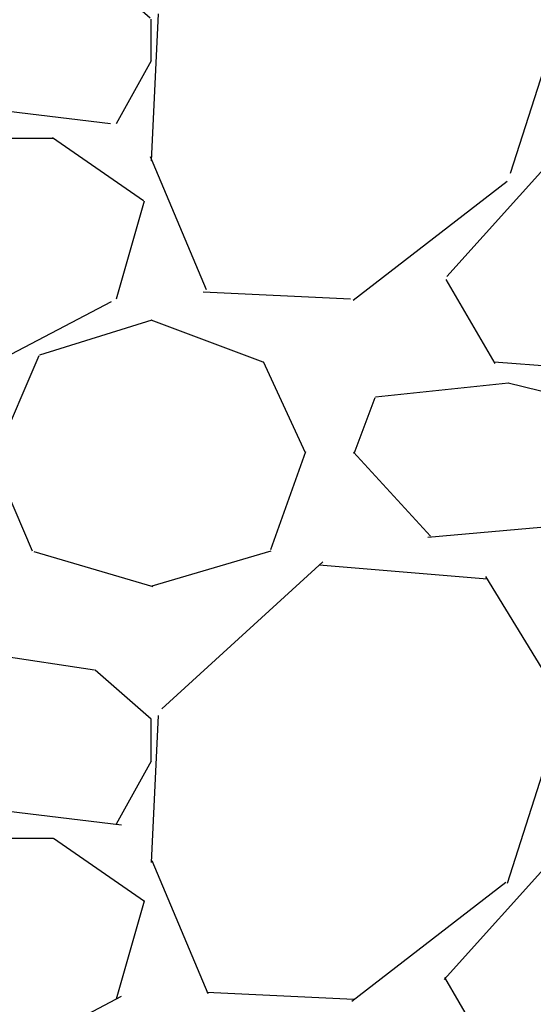
# Model space of a CAD drawing. Extents: x -3 to 179, y -14 to 83.
# Drawn here: x 104 to 105, y 14 to 17 of the extents above; entities that cross this region are included whole.
import ezdxf
from ezdxf import colors
from ezdxf.entities.mleader import LeaderData, LeaderLine
from ezdxf.enums import TextEntityAlignment as Align
from ezdxf.math import Vec2, Vec3

# ---------------------------------------------------------------- set-up
doc = ezdxf.new("R2010")
doc.units = 0
doc.header["$MEASUREMENT"] = 0
for name, color, linetype in [('HI-DIMS', 1, 'Continuous'), ('HI-HTCH-FILL', 9, 'Continuous'), ('HI-TEXT-STND', 2, 'Continuous')]:
    doc.layers.add(name, color=color, linetype=linetype)
doc.styles.add('HUNTER', font='ARIALN.TTF')
doc.styles.get("Standard").update_dxf_attribs({"font": 'arial.ttf'})
doc.dimstyles.new('HUNTER-METRIC', dxfattribs={"dimtxt": 0.125, "dimasz": 0.1, "dimexe": 0.05, "dimexo": 0.05, "dimgap": 0.09, "dimtad": 0, "dimtoh": 1, "dimdec": 3, "dimzin": 3, "dimdsep": 46, "dimlunit": 4, "dimtxsty": 'HUNTER', "dimblk": 'ARCHTICK', "dimcen": 0.1, "dimclrd": 249, "dimclre": 249, "dimclrt": 1, "dimadec": 4, "dimazin": 2, "dimtfac": 1, "dimtdec": 3, "dimtofl": 0, "dimtmove": 2, "dimatfit": 0, "dimfxl": 1, "dimfrac": 2, "dimtolj": 1, "dimtzin": 0, "dimarcsym": 0})

# ---------------------------------------------------------------- blocks, each defined once
blk = doc.blocks.new('_ARCHTICK')
at = {"const_width": 0.15}
blk.add_lwpolyline([(-0.5, -0.5), (0.5, 0.5)], dxfattribs=at)
blk = doc.blocks.new('*D11')
at = {"layer": 'Defpoints', "color": 0, "transparency": 16777216}
for p in [(96.00965627486542, 36.63190314155496), (95.73583820498663, 10.5524075318402), (131.9376997178561, 10.55240753184021)]:
    blk.add_point(p, dxfattribs=at)
at = {"layer": 'HI-DIMS', "color": 249, "lineweight": -2, "transparency": 16777216}
for p, q in [((95.70965627486541, 36.63190314155496), (95.43583820498662, 36.63190314155496)), ((95.73583820498662, 36.63190314155496), (95.73583820498663, 26.51440294924874)), ((95.73583820498663, 10.5524075318402), (95.73583820498663, 20.66990772414642)), ((131.6376997178561, 10.55240753184021), (95.43583820498664, 10.5524075318402))]:
    blk.add_line(p, q, dxfattribs=at)
at = {"layer": 'HI-DIMS', "color": 249, "lineweight": -2, "transparency": 16777216, "xscale": 0.6000000000000001, "yscale": 0.6000000000000001, "zscale": 0.6000000000000001}
for p, rotation in [((95.73583820498662, 36.63190314155496), 90), ((95.73583820498663, 10.5524075318402), 270)]:
    blk.add_blockref('_ARCHTICK', p, dxfattribs=dict(at, rotation=rotation))
at = {"layer": 'HI-DIMS', "color": 1, "transparency": 16777216, "insert": (95.73583820498662, 23.59215533669755), "char_height": 0.75, "attachment_point": 5, "rotation": 90, "style": 'HUNTER'}
blk.add_mtext('\\A1;26" [660MM]', dxfattribs=at)
blk = doc.blocks.new('_TagCircle')
at = {"transparency": 16777216}
blk.add_circle((0, 0), 0.125, dxfattribs=at)
at = {"transparency": 16777216, "style": 'HUNTER'}
blk.add_attdef('TAGNUMBER', text='', height=0.125, dxfattribs=at).set_placement((0, -0.0625), align=Align.CENTER)

msp = doc.modelspace()

# ---------------------------------------------------------------- hatches: boundary and pattern name
at = {"layer": 'HI-HTCH-FILL'}
h = msp.add_hatch(dxfattribs=at)
h.set_pattern_fill('GRAVEL', color=256, scale=2.5, style=0)
h.set_pattern_definition([(228.012787504, (100.9081904947713, 13.18190314155493), (-20.00000000000016, -22.50000000000001), [0.33634, -33.29772011768425]), (184.969740728, (100.6831904947713, 12.93190314155493), (29.99999999999994, 2.500000000000088), [0.57717, -57.13981190307499]), (132.510447078, (100.1081904947713, 12.88190314155493), (25.00000000000029, -27.49999999999966), [0.4069700000000001, -40.29008149024925]), (267.273689006, (99.1331904947713, 12.25690314155493), (2.50000000000006, 50.00000000000004), [0.5255949999999993, -52.03389510407245]), (292.833654178, (99.10819049477129, 11.73190314155492), (-12.49999999999997, 30.00000000000007), [0.5153874999999992, -51.02343282022071]), (357.273689006, (99.30819049477128, 11.25690314155493), (-50.00000000000004, 2.500000000000064), [0.5255949999999993, -52.03389510407245]), (37.6942404667, (99.83319049477132, 11.23190314155492), (-32.49999999999999, -24.99999999999993), [0.6950725, -68.81212137229001]), (72.2553283749, (100.3831904947713, 11.65690314155492), (17.50000000000007, 55.00000000000001), [0.6562199999999992, -64.96580374203339]), (121.429565615, (100.5831904947713, 12.28190314155492), (-20.00000000000005, 32.49999999999997), [0.527375, -52.2101827743225]), (175.236358309, (100.3081904947713, 12.73190314155492), (27.49999999999996, -2.500000000000095), [0.6020800000000001, -29.50190644698075]), (222.397437798, (99.70819049477132, 12.78190314155492), (-29.99999999999991, -27.49999999999993), [0.77862, -77.08343751198724]), (138.814074834, (101.6081904947713, 12.23190314155492), (-17.50000000000008, 15), [0.2657524999999996, -26.30961203183672]), (171.46923439, (101.4081904947713, 12.40690314155492), (32.49999999999999, -4.999999999999988), [0.5055925, -50.0537785403925]), (225, (100.9081904947713, 12.48190314155492), (-2.775557561562891e-16, -2.499999999999832), [0.3535525, -3.18198140593275]), (203.198590514, (100.7331904947713, 12.78190314155492), (12.49999999999997, 4.999999999999939), [0.190395, -18.84903776465975]), (291.801409486, (100.5581904947713, 12.70690314155493), (-2.49999999999921, 7.500000000000257), [0.2692575, -13.19365451783625]), (30.96375653209999, (100.6581904947713, 12.45690314155493), (7.500000000000132, 4.999999999999948), [0.4373224999999999, -14.14005723711325]), (161.565051177, (101.0331904947713, 12.68190314155493), (5.000000000000028, -2.499999999999942), [0.3162274999999997, -7.589466650420993]), (16.389540334, (99.10819049477129, 12.70690314155493), (24.99999999999991, 7.50000000000011), [0.443, -43.8571128666735]), (70.3461759419, (99.5331904947713, 12.83190314155493), (-10.00000000000305, -27.50000000000849), [0.3716524999999999, -36.7935193682975]), (293.198590514, (101.0331904947713, 13.18190314155493), (-4.999999999999926, 12.49999999999998), [0.3807875, -18.65864526465975]), (343.610459666, (101.1831904947713, 12.83190314155493), (-24.99999999999991, 7.500000000000108), [0.4429999999999996, -43.85711286667244]), (339.44395478, (99.10819049477129, 11.15690314155492), (-12.50000000000009, 5.000000000000061), [0.4271999999999996, -20.93280936329372]), (294.775140569, (99.5081904947713, 11.00690314155493), (-12.50000000000001, 27.5), [0.357945, -35.43660765819]), (66.8014094864, (101.0581904947713, 10.68190314155493), (4.999999999999953, 12.49999999999993), [0.3807875, -18.65864526465975]), (17.3540246363, (101.2081904947713, 11.03190314155492), (-32.49999999999994, -9.999999999999908), [0.4190775, -41.48855903560001]), (69.44395478040002, (99.83319049477132, 10.68190314155493), (-5.000000000000018, -12.49999999999989), [0.2135999999999998, -21.14640936329372]), (101.309932474, (100.9081904947713, 10.68190314155493), (-2.499999999999909, 10.00000000000003), [0.127475, -12.620073783982]), (165.963756532, (100.8831904947713, 10.80690314155493), (7.499999999999897, -2.500000000000004), [0.5153875, -9.79237656404425]), (186.009005957, (100.3831904947713, 10.93190314155493), (25.00000000000011, 2.499999999999958), [0.477625, -47.28480793635701]), (303.690067526, (100.6581904947713, 12.23190314155492), (-2.499999999999968, 4.999999999999964), [0.3605549999999996, -8.653323188659988]), (353.157226587, (100.8581904947713, 11.93190314155493), (42.50000000000004, -5.000000000000132), [0.6294850000000001, -62.31890656007075]), (60.9453959009, (101.4831904947713, 11.85690314155492), (-9.99999999999994, -17.49999999999994), [0.25739, -25.4816853524675]), (90, (101.6081904947713, 12.08190314155493), (-2.5, 2.5), [0.15, -2.35]), (120.256437164, (100.3331904947713, 11.00690314155493), (10.00000000000002, -17.50000000000002), [0.34731, -34.38379997362451]), (48.01278750420001, (100.1581904947713, 11.30690314155493), (20, 22.49999999999994), [0.67268, -32.96138011768424]), (0, (100.6081904947713, 11.80690314155493), (2.5, 2.5), [0.65, -1.85]), (325.3048464690001, (101.2581904947713, 11.80690314155493), (25.00000000000035, -17.49999999999956), [0.3952849999999996, -39.13318575210495]), (254.054604099, (101.5831904947713, 11.58190314155493), (-2.500000000000094, -10.00000000000001), [0.364005, -17.83626972320125]), (207.645975364, (101.4831904947713, 11.23190314155492), (-47.49999999999987, -25.00000000000012), [0.5926625, -58.6736854556485]), (175.42607874, (100.9581904947713, 10.95690314155493), (-32.49999999999989, 2.500000000000004), [0.6269975, -62.07268351992225])])
h.paths.add_polyline_path([(99.10819049477129, 10.68190314155493), (106.6383928047474, 10.68190314155493), (106.6383928047474, 30.18119241462313), (101.804733843477, 30.18190314155493)])

# ---------------------------------------------------------------- dimensions: what is measured, and where the dimension line sits
at = {"layer": 'HI-DIMS'}
dim = msp.add_linear_dim(base=(95.73583820498663, 10.5524075318402), p1=(96.00965627486536, 36.63190314155494), p2=(131.9376997178561, 10.55240753184021), angle=90, text='26" [660MM]', dimstyle='HUNTER-METRIC', override={"dimscale": 6}, dxfattribs=at)
dim.commit()
dim.dimension.update_dxf_attribs({"geometry": '*D11', "text_midpoint": (95.73583820498662, 23.59215533669755)})

# ---------------------------------------------------------------- leaders
at = {"layer": 'HI-TEXT-STND'}
ml = msp.add_multileader_block('Standard', dxfattribs=at)
ml.set_content('_TagCircle', color=256, scale=6)
ml.set_attribute('TAGNUMBER', '21', width=0)
ml.set_leader_properties()
ml.build(insert=Vec2(0, 0))
ml.multileader.update_dxf_attribs({"dogleg_length": 0.125, "arrow_head_size": 0.75, "scale": 6})
ctx = ml.context
ctx.base_point, ctx.scale, ctx.char_height, ctx.arrow_head_size, ctx.landing_gap_size, ctx.plane_origin = Vec3(121.8579820314624, 68.3945364006671), 6, 0.6000000000000001, 0.75, 0.3, Vec3(120.8442784119109, 61.69027151317258)
notes = []
notes.append((ctx, [(0, (0, 0, 0), (0, 0), (1, 0), 1, [])]))
ctx.block.insert = Vec3(122.6079820314624, 68.3945364006671)
for ctx, leaders in notes:
    for number, flags, end, landing, length, lines in leaders:
        leader = LeaderData()
        leader.index, (leader.has_last_leader_line, leader.has_dogleg_vector, leader.attachment_direction) = number, flags
        leader.last_leader_point, leader.dogleg_vector, leader.dogleg_length = Vec3(end), Vec3(landing), length
        for number, points, colour, breaks in lines:
            line = LeaderLine()
            line.index, line.vertices, line.color, line.breaks = number, Vec3.list(points), colors.encode_raw_color(colour), breaks
            leader.lines.append(line)
        ctx.leaders.append(leader)

doc.saveas('drawing.dxf')
